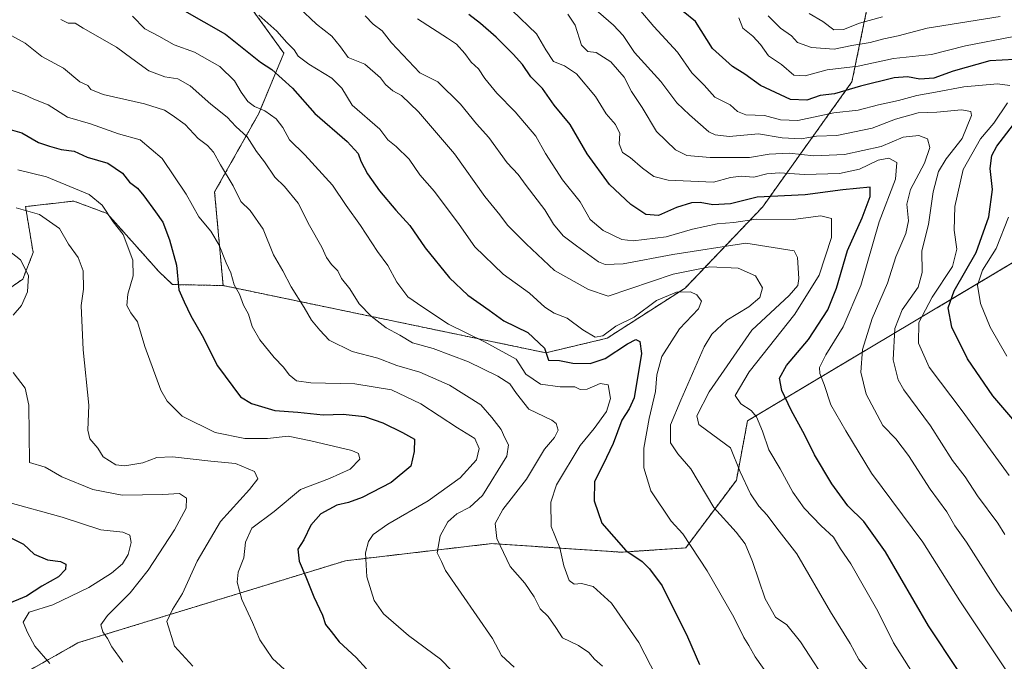
# Model space of a CAD drawing. Units: metres. Extents: x 634286 to 637734, y 4752879 to 4755260.
# Drawn here: x 634779 to 635063, y 4754340 to 4754525 of the extents above; entities that cross this region are included whole.
import ezdxf

# ---------------------------------------------------------------- set-up
doc = ezdxf.new("R2010")
doc.units = ezdxf.units.M
doc.header["$MEASUREMENT"] = 0
doc.linetypes.add('TRAZOS', pattern=[0.75, 0.5, -0.25])
for name, color, linetype, lineweight in [('Arbolado forestal', 92, 'TRAZOS', 0), ('Arbolado forestal CxS', 92, 'Continuous', 0), ('Curva de nivel maestra', 36, 'Continuous', 30), ('Curva de nivel normal', 36, 'Continuous', 0), ('Matorral', 135, 'Continuous', 0), ('Matorral CxS', 135, 'Continuous', 0), ('Pastizal CxS', 92, 'Continuous', 0)]:
    doc.layers.add(name, color=color, linetype=linetype, lineweight=lineweight)

# ---------------------------------------------------------------- blocks, each defined once
blk = doc.blocks.new('*U154')
at = {"layer": 'Arbolado forestal CxS', "color": 92, "linetype": 'Continuous', "lineweight": 0}
for points in [[(635252.29, 4754394.59, 1201.69), (635237.97, 4754409.5, 1198.91), (635142.52, 4754471.86, 1168.02), (635129.31, 4754475.75, 1164.91), (635117.56, 4754479.21, 1163.88), (635094.84, 4754474.77, 1154.28), (635066.59, 4754455.69, 1136.58), (634989.01, 4754409.43, 1093.95), (634985.77, 4754392.24, 1089.14), (634971.14, 4754372.69, 1079.27), (634952.49, 4754371.45, 1074.44), (634937.56, 4754372.45, 1071.13), (634915.18, 4754373.94, 1064.34), (634874.55, 4754369.16, 1053.82), (634872.9, 4754368.97, 1053.37), (634795.81, 4754345.33, 1032.7), (634778.88, 4754335.73, 1026.52), (634758.51, 4754324.18, 1021.13)], [(634771, 4754444.38, 1032.95), (634779.76, 4754450.3, 1034.62), (634782.75, 4754457.99, 1035.92), (634780.54, 4754471.27, 1040.11), (634781.41, 4754471.37, 1040.18), (634794.48, 4754472.87, 1043.13), (634804.09, 4754469.28, 1044.98), (634819.08, 4754452.48, 1047.55), (634822.98, 4754448.76, 1049.3), (634837.59, 4754448.46, 1053.84), (634930.77, 4754429.04, 1074.7), (634948.45, 4754433.26, 1078.84), (634970.98, 4754447.75, 1080.61), (634993.31, 4754471.14, 1097.23), (635019.14, 4754507.31, 1126.53), (635027.14, 4754546.24, 1156.88), (635017.17, 4754593.01, 1172.59), (635000.5, 4754626.92, 1178.05), (634975.12, 4754653.64, 1176.47), (634952.42, 4754674.07, 1174.06), (634944.89, 4754697.4, 1176.59), (634930.3, 4754724.37, 1176.81), (634903.01, 4754751.05, 1170.99)]]:
    blk.add_polyline3d(points, dxfattribs=at)
blk = doc.blocks.new('*U160')
at = {"layer": 'Curva de nivel normal', "color": 36, "linetype": 'Continuous', "lineweight": 0}
blk.add_polyline3d([(634778.28, 4754481.91, 1045), (634786.61, 4754479.9, 1045), (634798.92, 4754474.76, 1045), (634802.68, 4754471.69, 1045), (634805.83, 4754466.91, 1045), (634808.77, 4754463.2, 1045), (634811.52, 4754455.78, 1045), (634811.58, 4754451.32, 1045), (634810.08, 4754446.02, 1045), (634809.83, 4754442.69, 1045), (634810.94, 4754440.54, 1045), (634812.84, 4754437.99, 1045), (634815, 4754430.91, 1045), (634819.63, 4754418.24, 1045), (634821.4, 4754415.09, 1045), (634825.75, 4754410.76, 1045), (634835.27, 4754406.03, 1045), (634843.9, 4754404.31, 1045), (634850.42, 4754404.3, 1045), (634856.4, 4754404.93, 1045), (634862.94, 4754403.66, 1045), (634874.77, 4754400.79, 1045), (634876.72, 4754399.95, 1045), (634877.11, 4754398.36, 1045), (634874.26, 4754395.45, 1045), (634868.26, 4754392.72, 1045), (634859.9, 4754389.56, 1045), (634852.32, 4754383.17, 1045), (634845.92, 4754378.35, 1045), (634844.07, 4754374.36, 1045), (634843.56, 4754369.79, 1045), (634841.95, 4754365.7, 1045), (634841.68, 4754362.76, 1045), (634843.04, 4754357.83, 1045), (634846.06, 4754351.18, 1045), (634848.18, 4754346.12, 1045), (634851.83, 4754340.74, 1045), (634855.33, 4754337.54, 1045)], dxfattribs=at)
blk = doc.blocks.new('*U162')
at = {"layer": 'Curva de nivel normal', "color": 36, "linetype": 'Continuous', "lineweight": 0}
blk.add_polyline3d([(635061.95, 4754526.18, 1135), (635040.85, 4754522.79, 1135), (635032.47, 4754520.56, 1135), (635028.33, 4754519.77, 1135), (635024.35, 4754518.72, 1135), (635019.08, 4754517.77, 1135), (635013.98, 4754516.72, 1135), (635007.44, 4754517.23, 1135), (635003.43, 4754518.71, 1135), (635001.69, 4754520.56, 1135), (634998.48, 4754522.84, 1135), (634994.93, 4754526.41, 1135)], dxfattribs=at)
blk = doc.blocks.new('*U171')
at = {"layer": 'Curva de nivel normal', "color": 36, "linetype": 'Continuous', "lineweight": 0}
blk.add_polyline3d([(634775.09, 4754385.98, 1030), (634791.12, 4754381.59, 1030), (634802.28, 4754377.94, 1030), (634808.68, 4754377.21, 1030), (634810.63, 4754376.36, 1030), (634811, 4754374.22, 1030), (634810.2, 4754370.82, 1030), (634808.56, 4754368.11, 1030), (634805.36, 4754365.37, 1030), (634798.85, 4754361.27, 1030), (634788.47, 4754356.24, 1030), (634781.58, 4754354.11, 1030), (634779.9, 4754351.27, 1030), (634781.14, 4754348.29, 1030), (634783.27, 4754344.28, 1030), (634787.53, 4754339.28, 1030)], dxfattribs=at)
blk = doc.blocks.new('*U172')
at = {"layer": 'Curva de nivel normal', "color": 36, "linetype": 'Continuous', "lineweight": 0}
blk.add_polyline3d([(635071.64, 4754345.42, 1110), (635061.17, 4754360.28, 1110), (635052.2, 4754374.34, 1110), (635048.86, 4754379.11, 1110), (635046.53, 4754383.12, 1110), (635041.71, 4754389.64, 1110), (635035.5, 4754399.4, 1110), (635031.76, 4754404.22, 1110), (635028.07, 4754408, 1110), (635023.29, 4754417.05, 1110), (635021.72, 4754423.48, 1110), (635022.23, 4754430.04, 1110), (635024.99, 4754438.96, 1110), (635029.43, 4754449.15, 1110), (635031.82, 4754456.78, 1110), (635034.7, 4754463.54, 1110), (635035.43, 4754467.2, 1110), (635034.99, 4754471.94, 1110), (635036.07, 4754476.21, 1110), (635040.04, 4754483.79, 1110), (635041.61, 4754488.34, 1110), (635040.98, 4754490.8, 1110), (635038.41, 4754491.79, 1110), (635033.95, 4754491.28, 1110), (635027.57, 4754488.63, 1110), (635016.95, 4754486.36, 1110), (635008.13, 4754485.96, 1110), (635000.98, 4754486.73, 1110), (634995.24, 4754486.44, 1110), (634989.6, 4754485.48, 1110), (634978.24, 4754485.41, 1110), (634971.5, 4754486.06, 1110), (634968.22, 4754487.65, 1110), (634962.75, 4754492.92, 1110), (634958.59, 4754499.87, 1110), (634955.46, 4754504.54, 1110), (634953.34, 4754508.69, 1110), (634949.56, 4754513.1, 1110), (634945.28, 4754515.75, 1110), (634942.84, 4754516.04, 1110), (634941.03, 4754517.91, 1110), (634939.19, 4754523.64, 1110), (634937.11, 4754526.84, 1110)], dxfattribs=at)
blk = doc.blocks.new('*U176')
at = {"layer": 'Curva de nivel normal', "color": 36, "linetype": 'Continuous', "lineweight": 0}
blk.add_polyline3d([(634811.46, 4754526.3, 1070), (634815.02, 4754522.61, 1070), (634819, 4754520.52, 1070), (634823.42, 4754517.99, 1070), (634829.32, 4754515.92, 1070), (634836.65, 4754511.71, 1070), (634840.88, 4754507.61, 1070), (634842.8, 4754504.34, 1070), (634844.71, 4754501.66, 1070), (634846.66, 4754500.2, 1070), (634849.63, 4754498.96, 1070), (634852.86, 4754496.66, 1070), (634854.83, 4754494.16, 1070), (634856.8, 4754490.53, 1070), (634861.14, 4754486.2, 1070), (634869.18, 4754477.43, 1070), (634873.12, 4754471.57, 1070), (634877.24, 4754465.82, 1070), (634882.2, 4754458.29, 1070), (634885.1, 4754454.26, 1070), (634887.7, 4754449.49, 1070), (634890.93, 4754445.24, 1070), (634895.27, 4754442.19, 1070), (634902.67, 4754437.3, 1070), (634913.29, 4754432.09, 1070), (634922.17, 4754427.25, 1070), (634924.95, 4754422.88, 1070), (634929.19, 4754419.96, 1070), (634934.94, 4754419.19, 1070), (634939.09, 4754419.17, 1070), (634940.7, 4754418.45, 1070), (634942.74, 4754418.5, 1070), (634946.4, 4754420.16, 1070), (634948.72, 4754419.81, 1070), (634949.4, 4754415.83, 1070), (634948.3, 4754412.12, 1070), (634944.74, 4754407.14, 1070), (634940.68, 4754402.28, 1070), (634933.87, 4754390.88, 1070), (634932.18, 4754385.88, 1070), (634932.26, 4754378.88, 1070), (634934.82, 4754372.71, 1070), (634936, 4754367.52, 1070), (634937.52, 4754363.28, 1070), (634938.95, 4754362.17, 1070), (634941.09, 4754362.41, 1070), (634944.43, 4754361.51, 1070), (634949.75, 4754356.77, 1070), (634957.6, 4754345.35, 1070), (634962.67, 4754335.44, 1070)], dxfattribs=at)
blk = doc.blocks.new('*U179')
at = {"layer": 'Curva de nivel normal', "color": 36, "linetype": 'Continuous', "lineweight": 0}
blk.add_polyline3d([(634847.88, 4754526.61, 1080), (634853.11, 4754521.98, 1080), (634856, 4754518.71, 1080), (634858.06, 4754516.58, 1080), (634859.29, 4754514.76, 1080), (634862.36, 4754512.42, 1080), (634868.96, 4754508.37, 1080), (634871.9, 4754505.51, 1080), (634874.84, 4754500.58, 1080), (634882.88, 4754493.62, 1080), (634885.1, 4754490.6, 1080), (634887.58, 4754488.66, 1080), (634891.27, 4754485.01, 1080), (634894.4, 4754480.48, 1080), (634898.59, 4754475.67, 1080), (634905.74, 4754466.12, 1080), (634910.27, 4754459.62, 1080), (634918.46, 4754451.72, 1080), (634926, 4754446.31, 1080), (634930.43, 4754442.22, 1080), (634933.13, 4754440.52, 1080), (634936.93, 4754439.08, 1080), (634941.44, 4754435.72, 1080), (634945.04, 4754433.6, 1080), (634947.24, 4754433.98, 1080), (634951, 4754436.73, 1080), (634956.31, 4754439.36, 1080), (634962.67, 4754444.15, 1080), (634968.49, 4754446.59, 1080), (634972.52, 4754446.68, 1080), (634974.36, 4754445.78, 1080), (634975.69, 4754443.91, 1080), (634974.88, 4754441.74, 1080), (634969.32, 4754435.99, 1080), (634964.25, 4754427.99, 1080), (634962.81, 4754422.66, 1080), (634962.47, 4754417.84, 1080), (634960.62, 4754410.02, 1080), (634959.06, 4754401.49, 1080), (634959.08, 4754395.84, 1080), (634961.06, 4754389.16, 1080), (634966.99, 4754380.41, 1080), (634970.36, 4754376.78, 1080), (634977.32, 4754366.09, 1080), (634985.04, 4754352.64, 1080), (634987.88, 4754346.85, 1080), (634989.36, 4754344.49, 1080), (634991.23, 4754341.22, 1080), (634995.87, 4754334.6, 1080)], dxfattribs=at)
blk = doc.blocks.new('*U180')
at = {"layer": 'Curva de nivel normal', "color": 36, "linetype": 'Continuous', "lineweight": 0}
blk.add_polyline3d([(635024.93, 4754335.71, 1090), (635021.11, 4754340.48, 1090), (635018.58, 4754345.08, 1090), (635012.9, 4754354.27, 1090), (635003.25, 4754370.97, 1090), (634997.49, 4754378.42, 1090), (634994.66, 4754382.14, 1090), (634992.26, 4754384.73, 1090), (634989.82, 4754388.34, 1090), (634986.91, 4754394.67, 1090), (634984.08, 4754401.62, 1090), (634979.02, 4754405.32, 1090), (634974.94, 4754408.33, 1090), (634974.33, 4754410.88, 1090), (634977.88, 4754417.81, 1090), (634990.26, 4754435.62, 1090), (635001, 4754445.56, 1090), (635003.48, 4754448.46, 1090), (635003.76, 4754450.47, 1090), (635003.4, 4754456.55, 1090), (635002.46, 4754458.54, 1090), (634988.46, 4754460.7, 1090), (634967.46, 4754457.48, 1090), (634953.08, 4754454.75, 1090), (634947.86, 4754454.53, 1090), (634945.96, 4754455.3, 1090), (634939.64, 4754459.9, 1090), (634935.72, 4754462.86, 1090), (634932.93, 4754466.18, 1090), (634930.43, 4754470.3, 1090), (634925.09, 4754477.32, 1090), (634922.77, 4754480.54, 1090), (634919.62, 4754483.87, 1090), (634914.29, 4754491.21, 1090), (634910.73, 4754495.18, 1090), (634906.12, 4754500.82, 1090), (634899.56, 4754507.32, 1090), (634894.4, 4754509.88, 1090), (634886.24, 4754518.53, 1090), (634883.5, 4754522, 1090), (634880.91, 4754524.01, 1090), (634878.65, 4754526.39, 1090)], dxfattribs=at)
blk = doc.blocks.new('*U181')
at = {"layer": 'Curva de nivel normal', "color": 36, "linetype": 'Continuous', "lineweight": 0}
blk.add_polyline3d([(635027.98, 4754526.05, 1140), (635021.35, 4754524.24, 1140), (635016.71, 4754522.41, 1140), (635013.89, 4754522.37, 1140), (635010.69, 4754524.69, 1140), (635006.83, 4754527.03, 1140)], dxfattribs=at)
blk = doc.blocks.new('*U183')
at = {"layer": 'Curva de nivel normal', "color": 36, "linetype": 'Continuous', "lineweight": 0}
for points in [[(635064.5, 4754393.62, 1120), (635050.98, 4754412.29, 1120), (635041.46, 4754424.89, 1120), (635038.36, 4754431.8, 1120), (635038.47, 4754437.77, 1120), (635042.26, 4754445.16, 1120), (635048.17, 4754453.99, 1120), (635049.43, 4754458.98, 1120), (635048.69, 4754464.49, 1120), (635048.85, 4754471.32, 1120), (635051.28, 4754481.96, 1120), (635056.25, 4754490.86, 1120), (635060.1, 4754495.39, 1120), (635064.08, 4754501.25, 1120)], [(635064.72, 4754506.28, 1120), (635061.15, 4754506.77, 1120), (635051.45, 4754505.89, 1120), (635043.29, 4754504.3, 1120), (635037.83, 4754503.37, 1120), (635032.62, 4754501.95, 1120), (635026.8, 4754500.71, 1120), (635020.93, 4754499.08, 1120), (635013.89, 4754498.31, 1120), (635003.52, 4754496.19, 1120), (634998.53, 4754496.31, 1120), (634993.92, 4754497.6, 1120), (634988.55, 4754497.78, 1120), (634986.06, 4754498.74, 1120), (634984, 4754500.68, 1120), (634979.52, 4754502.9, 1120), (634976.46, 4754506.32, 1120), (634972.94, 4754509.9, 1120), (634968.75, 4754515.89, 1120), (634961.95, 4754523.26, 1120), (634958.19, 4754527.74, 1120)]]:
    blk.add_polyline3d(points, dxfattribs=at)
blk = doc.blocks.new('*U185')
at = {"layer": 'Curva de nivel normal', "color": 36, "linetype": 'Continuous', "lineweight": 0}
blk.add_polyline3d([(635013.39, 4754331.54, 1085), (635004.27, 4754345.56, 1085), (635000.36, 4754350.47, 1085), (634997.05, 4754352.67, 1085), (634994.07, 4754357.94, 1085), (634990.45, 4754368.74, 1085), (634988.28, 4754373.86, 1085), (634985.68, 4754377.21, 1085), (634979.26, 4754384.38, 1085), (634972.59, 4754395.54, 1085), (634968.88, 4754399.82, 1085), (634966.71, 4754403.07, 1085), (634966.76, 4754408.22, 1085), (634969.72, 4754415.38, 1085), (634976.46, 4754430.81, 1085), (634978.7, 4754434.39, 1085), (634983.01, 4754438.46, 1085), (634989.34, 4754442.31, 1085), (634992.52, 4754444.98, 1085), (634993.32, 4754447.81, 1085), (634991.27, 4754451.23, 1085), (634986.28, 4754453.49, 1085), (634978.12, 4754453.89, 1085), (634967.49, 4754451.78, 1085), (634948.79, 4754445.43, 1085), (634943.1, 4754447.33, 1085), (634933.24, 4754452.81, 1085), (634925.09, 4754460.5, 1085), (634919.66, 4754465.87, 1085), (634917.48, 4754468.86, 1085), (634913.18, 4754474.21, 1085), (634904.36, 4754486.5, 1085), (634893.98, 4754498.6, 1085), (634889.07, 4754503.38, 1085), (634886.63, 4754504.69, 1085), (634884.47, 4754506.56, 1085), (634883.02, 4754508.51, 1085), (634878.49, 4754512.46, 1085), (634873.68, 4754514.33, 1085), (634871.52, 4754517.4, 1085), (634868.96, 4754520.52, 1085), (634864.56, 4754523.93, 1085), (634859.48, 4754528.78, 1085)], dxfattribs=at)
blk = doc.blocks.new('*U189')
at = {"layer": 'Curva de nivel normal', "color": 36, "linetype": 'Continuous', "lineweight": 0}
for points in [[(635063.83, 4754428.06, 1130), (635059.01, 4754436.4, 1130), (635056.21, 4754443.32, 1130), (635055.36, 4754448.55, 1130), (635056.82, 4754452.91, 1130), (635060.73, 4754459.21, 1130), (635064.35, 4754468.21, 1130)], [(635065.83, 4754520.44, 1130), (635051.92, 4754517.74, 1130), (635042.13, 4754515.16, 1130), (635031.18, 4754514.08, 1130), (635020.92, 4754511.79, 1130), (635011.94, 4754510.81, 1130), (635005.64, 4754509.08, 1130), (635002.4, 4754509.25, 1130), (634998.83, 4754512.27, 1130), (634995.05, 4754514.8, 1130), (634992.7, 4754518.12, 1130), (634990.5, 4754520.52, 1130), (634987.66, 4754522.82, 1130), (634986.44, 4754525.8, 1130)]]:
    blk.add_polyline3d(points, dxfattribs=at)
blk = doc.blocks.new('*U193')
at = {"layer": 'Curva de nivel normal', "color": 36, "linetype": 'Continuous', "lineweight": 0}
blk.add_polyline3d([(635038.66, 4754333.47, 1095), (635031.15, 4754345.27, 1095), (635026.64, 4754354.41, 1095), (635022.34, 4754361.79, 1095), (635018.77, 4754368.11, 1095), (635015.85, 4754372.45, 1095), (635013.82, 4754375.79, 1095), (635010.27, 4754379.03, 1095), (635005.36, 4754384.12, 1095), (635002.05, 4754388.81, 1095), (634998.39, 4754395.55, 1095), (634995.14, 4754401.04, 1095), (634993.28, 4754406.38, 1095), (634991.58, 4754410.57, 1095), (634990.04, 4754412.42, 1095), (634987.06, 4754414.27, 1095), (634985.38, 4754416.75, 1095), (634989.44, 4754423.53, 1095), (635002.63, 4754440.22, 1095), (635009.72, 4754451.42, 1095), (635013.26, 4754462.37, 1095), (635013.26, 4754467.82, 1095), (635010.2, 4754468.58, 1095), (635002.12, 4754467.59, 1095), (634991.5, 4754467.64, 1095), (634985.05, 4754466.65, 1095), (634980.19, 4754466.32, 1095), (634973.06, 4754464.74, 1095), (634965.52, 4754462.52, 1095), (634956, 4754461.35, 1095), (634952.73, 4754461.8, 1095), (634947.35, 4754464.39, 1095), (634943.58, 4754467.58, 1095), (634940.63, 4754472.64, 1095), (634935.57, 4754479.05, 1095), (634930.66, 4754486.6, 1095), (634927.88, 4754491.62, 1095), (634921.91, 4754498.65, 1095), (634916.63, 4754504.05, 1095), (634913.14, 4754508.25, 1095), (634911.3, 4754511.05, 1095), (634909.23, 4754512.97, 1095), (634907.42, 4754515.5, 1095), (634904.97, 4754518.16, 1095), (634902.33, 4754519.95, 1095), (634893.74, 4754525.48, 1095)], dxfattribs=at)
blk = doc.blocks.new('*U199')
at = {"layer": 'Curva de nivel normal', "color": 36, "linetype": 'Continuous', "lineweight": 0}
blk.add_polyline3d([(634777.87, 4754470.95, 1040), (634784.62, 4754469.01, 1040), (634790.39, 4754464.96, 1040), (634792.95, 4754460.45, 1040), (634795.77, 4754456.59, 1040), (634797.17, 4754452.68, 1040), (634797.24, 4754447.4, 1040), (634796.61, 4754442.66, 1040), (634797.23, 4754429.94, 1040), (634798.84, 4754413.91, 1040), (634798.58, 4754406.65, 1040), (634799.14, 4754404.22, 1040), (634801.46, 4754401.54, 1040), (634802.97, 4754398.95, 1040), (634806.65, 4754396.64, 1040), (634809.26, 4754396.42, 1040), (634814.43, 4754397.3, 1040), (634818.48, 4754398.8, 1040), (634822.95, 4754398.98, 1040), (634834.02, 4754397.75, 1040), (634841.12, 4754397.11, 1040), (634846.65, 4754394.74, 1040), (634847.66, 4754392.64, 1040), (634845.2, 4754389.59, 1040), (634836.83, 4754380.31, 1040), (634830.14, 4754368.89, 1040), (634825.83, 4754359.56, 1040), (634822.97, 4754354.89, 1040), (634821.31, 4754351.47, 1040), (634823.59, 4754344.35, 1040), (634828.86, 4754338.51, 1040)], dxfattribs=at)
blk = doc.blocks.new('*U202')
at = {"layer": 'Curva de nivel normal', "color": 36, "linetype": 'Continuous', "lineweight": 0}
blk.add_polyline3d([(634790.7, 4754525.28, 1065), (634792.87, 4754524.28, 1065), (634794.89, 4754524.27, 1065), (634797.16, 4754522.82, 1065), (634806.81, 4754517.34, 1065), (634811.22, 4754514.01, 1065), (634816.16, 4754510.46, 1065), (634820.73, 4754508.71, 1065), (634824.55, 4754508.19, 1065), (634828.06, 4754506.11, 1065), (634834.09, 4754500.82, 1065), (634838.75, 4754497.12, 1065), (634841.22, 4754494.42, 1065), (634844.58, 4754491.44, 1065), (634847.27, 4754487.17, 1065), (634849.5, 4754484.21, 1065), (634852.54, 4754479.82, 1065), (634855.27, 4754477.12, 1065), (634859.22, 4754472.31, 1065), (634862.52, 4754465.82, 1065), (634866.1, 4754459.55, 1065), (634867.4, 4754456.55, 1065), (634868.84, 4754454.51, 1065), (634870.71, 4754452.68, 1065), (634871.8, 4754450.49, 1065), (634874.16, 4754447.52, 1065), (634876.91, 4754443.16, 1065), (634880.3, 4754439.65, 1065), (634884.68, 4754436.28, 1065), (634888.65, 4754434.12, 1065), (634892.25, 4754431.96, 1065), (634898.2, 4754430.26, 1065), (634908.4, 4754426.4, 1065), (634916.92, 4754422.32, 1065), (634920.32, 4754420.07, 1065), (634922.28, 4754417.31, 1065), (634925.88, 4754412.77, 1065), (634932.53, 4754409.6, 1065), (634933.73, 4754408.63, 1065), (634934.31, 4754406.74, 1065), (634933.3, 4754404.55, 1065), (634930.38, 4754401.22, 1065), (634925.21, 4754392.55, 1065), (634918.34, 4754383.76, 1065), (634916.18, 4754379.72, 1065), (634916.65, 4754375.37, 1065), (634920.44, 4754367.32, 1065), (634924.68, 4754362.5, 1065), (634927.36, 4754358.58, 1065), (634929.14, 4754355.1, 1065), (634931.45, 4754352.88, 1065), (634933.63, 4754349.72, 1065), (634935.6, 4754346.68, 1065), (634940.22, 4754344.47, 1065), (634943.16, 4754342.51, 1065), (634944.84, 4754340.51, 1065), (634947.09, 4754338.52, 1065)], dxfattribs=at)
blk = doc.blocks.new('*U204')
at = {"layer": 'Curva de nivel normal', "color": 36, "linetype": 'Continuous', "lineweight": 0}
for points in [[(634773.34, 4754460.42, 1035), (634779.06, 4754455.91, 1035), (634781.37, 4754451.36, 1035), (634781.07, 4754446.7, 1035), (634779.42, 4754442.72, 1035), (634777.02, 4754439.95, 1035)], [(634776.95, 4754423.34, 1035), (634780.45, 4754418.81, 1035), (634781.49, 4754413.88, 1035), (634781.66, 4754397.4, 1035), (634786.2, 4754395.97, 1035), (634791.04, 4754393.21, 1035), (634799.95, 4754389.54, 1035), (634808.4, 4754387.95, 1035), (634820.22, 4754388.14, 1035), (634825, 4754388.4, 1035), (634827.05, 4754387.04, 1035), (634826.92, 4754384.19, 1035), (634823.56, 4754377.94, 1035), (634815.97, 4754366.24, 1035), (634810.78, 4754359.75, 1035), (634804.19, 4754353.17, 1035), (634802.33, 4754350.43, 1035), (634802.86, 4754348.45, 1035), (634804.24, 4754346.53, 1035), (634805.43, 4754344.1, 1035), (634808.62, 4754339.66, 1035)]]:
    blk.add_polyline3d(points, dxfattribs=at)
blk = doc.blocks.new('*U205')
at = {"layer": 'Curva de nivel normal', "color": 36, "linetype": 'Continuous', "lineweight": 0}
blk.add_polyline3d([(634909.93, 4754330.61, 1055), (634900.34, 4754340.54, 1055), (634891.16, 4754347.34, 1055), (634883.91, 4754353.67, 1055), (634881.19, 4754357.53, 1055), (634879.05, 4754364.37, 1055), (634878.68, 4754371.31, 1055), (634879.59, 4754374.5, 1055), (634880.94, 4754376.55, 1055), (634885.1, 4754379.55, 1055), (634896.75, 4754386.3, 1055), (634906.07, 4754392.9, 1055), (634910.79, 4754398.11, 1055), (634911.48, 4754401.43, 1055), (634910.24, 4754404.25, 1055), (634905.26, 4754407.4, 1055), (634894.67, 4754414.35, 1055), (634886.23, 4754418.31, 1055), (634875.66, 4754420.08, 1055), (634862.94, 4754420.35, 1055), (634858.76, 4754420.91, 1055), (634856.64, 4754422.65, 1055), (634855.06, 4754424.94, 1055), (634852.35, 4754427.68, 1055), (634848.15, 4754432.78, 1055), (634846.02, 4754436.68, 1055), (634844.93, 4754440.22, 1055), (634843.51, 4754442.83, 1055), (634842.32, 4754445.96, 1055), (634840.79, 4754448.67, 1055), (634839.83, 4754452.13, 1055), (634838.45, 4754455.06, 1055), (634836.45, 4754460.11, 1055), (634834.08, 4754464.22, 1055), (634830.58, 4754468.31, 1055), (634826.96, 4754474.88, 1055), (634820.02, 4754485.19, 1055), (634813.64, 4754490.56, 1055), (634807.36, 4754492.3, 1055), (634799.29, 4754495.21, 1055), (634792.64, 4754497.06, 1055), (634787.05, 4754500.66, 1055), (634782.95, 4754502.33, 1055), (634780.1, 4754503.7, 1055), (634774.81, 4754505.51, 1055)], dxfattribs=at)
blk = doc.blocks.new('*U209')
at = {"layer": 'Curva de nivel normal', "color": 36, "linetype": 'Continuous', "lineweight": 0}
blk.add_polyline3d([(635065.3, 4754334.9, 1105), (635050.28, 4754357.39, 1105), (635039.56, 4754374.34, 1105), (635024.82, 4754394.25, 1105), (635017.42, 4754406.51, 1105), (635013, 4754414.02, 1105), (635011.14, 4754419.93, 1105), (635009.82, 4754423.04, 1105), (635009.8, 4754424.82, 1105), (635011.6, 4754428.44, 1105), (635016.59, 4754436.5, 1105), (635021.67, 4754448.5, 1105), (635027.03, 4754466.88, 1105), (635031.74, 4754479.21, 1105), (635032.08, 4754484.02, 1105), (635029.79, 4754485.26, 1105), (635026.72, 4754484.65, 1105), (635021.28, 4754482.05, 1105), (635015.58, 4754480.84, 1105), (635005.45, 4754480.54, 1105), (634998.23, 4754481.04, 1105), (634994.58, 4754480.7, 1105), (634990.79, 4754479.74, 1105), (634987.12, 4754480.07, 1105), (634984.12, 4754479.67, 1105), (634979.16, 4754478.33, 1105), (634966.04, 4754478.94, 1105), (634961.95, 4754480, 1105), (634958.66, 4754482.37, 1105), (634955.12, 4754485.48, 1105), (634952.92, 4754486.91, 1105), (634951.94, 4754489.4, 1105), (634952.13, 4754492.4, 1105), (634950.85, 4754494.98, 1105), (634948.21, 4754498.1, 1105), (634945.11, 4754503.12, 1105), (634939.58, 4754509.63, 1105), (634936.14, 4754511.93, 1105), (634933.02, 4754513.14, 1105), (634930.73, 4754516.54, 1105), (634928.11, 4754521.21, 1105), (634921.08, 4754527.87, 1105)], dxfattribs=at)
blk = doc.blocks.new('*U214')
at = {"layer": 'Curva de nivel normal', "color": 36, "linetype": 'Continuous', "lineweight": 0}
blk.add_polyline3d([(634774.7, 4754521.69, 1060), (634780.43, 4754518.48, 1060), (634785.27, 4754514.66, 1060), (634791.55, 4754511.28, 1060), (634796.26, 4754507.33, 1060), (634798.54, 4754506.27, 1060), (634799.38, 4754505.11, 1060), (634802.94, 4754503.67, 1060), (634814.89, 4754500.96, 1060), (634820.69, 4754499.09, 1060), (634822.84, 4754497.73, 1060), (634826.67, 4754495.02, 1060), (634830.38, 4754490.93, 1060), (634833.07, 4754488.92, 1060), (634834.78, 4754486.96, 1060), (634836.79, 4754483.3, 1060), (634840.53, 4754477.26, 1060), (634842.67, 4754472.74, 1060), (634845.41, 4754470.14, 1060), (634849.2, 4754464.73, 1060), (634852.12, 4754457.36, 1060), (634854.81, 4754452.7, 1060), (634857.2, 4754448.06, 1060), (634860.99, 4754442.08, 1060), (634863.11, 4754438.47, 1060), (634865.53, 4754435.6, 1060), (634868.23, 4754432.7, 1060), (634874.86, 4754429.38, 1060), (634882.25, 4754427.45, 1060), (634887.79, 4754425.39, 1060), (634894.35, 4754423.43, 1060), (634902.93, 4754419.68, 1060), (634911.98, 4754414.06, 1060), (634915.21, 4754410.36, 1060), (634917.82, 4754406.88, 1060), (634918.92, 4754404.52, 1060), (634919.99, 4754402.48, 1060), (634919.47, 4754399.2, 1060), (634912.47, 4754387.83, 1060), (634908.8, 4754384.49, 1060), (634905.07, 4754382.5, 1060), (634902.44, 4754380.22, 1060), (634900.24, 4754376.22, 1060), (634899.37, 4754371.26, 1060), (634900.66, 4754368.75, 1060), (634901.76, 4754366.17, 1060), (634915.41, 4754346.56, 1060), (634917.95, 4754341.63, 1060), (634921.64, 4754338.24, 1060)], dxfattribs=at)
blk = doc.blocks.new('*U216')
at = {"layer": 'Curva de nivel maestra', "color": 36, "linetype": 'Continuous', "lineweight": 30}
blk.add_polyline3d([(634775.52, 4754376.01, 1025), (634780, 4754373.74, 1025), (634783.04, 4754370.87, 1025), (634786.86, 4754369.28, 1025), (634790.61, 4754368.78, 1025), (634792.14, 4754367.97, 1025), (634792.06, 4754366.47, 1025), (634790.06, 4754364.36, 1025), (634785.27, 4754361.66, 1025), (634780.86, 4754358.76, 1025), (634774.6, 4754356.19, 1025)], dxfattribs=at)
blk = doc.blocks.new('*U222')
at = {"layer": 'Curva de nivel maestra', "color": 36, "linetype": 'Continuous', "lineweight": 30}
blk.add_polyline3d([(634774.09, 4754494.14, 1050), (634779.47, 4754492.62, 1050), (634784.33, 4754489.76, 1050), (634787.43, 4754488.75, 1050), (634790.88, 4754487.78, 1050), (634794.6, 4754487.29, 1050), (634798.32, 4754485.53, 1050), (634804.31, 4754483.81, 1050), (634808.56, 4754480.9, 1050), (634810.57, 4754478.3, 1050), (634812.87, 4754476.58, 1050), (634814.73, 4754474.4, 1050), (634818.06, 4754469.79, 1050), (634820.18, 4754466.8, 1050), (634822.08, 4754461.67, 1050), (634824.13, 4754454.32, 1050), (634824.76, 4754447.2, 1050), (634826.32, 4754443.72, 1050), (634828.31, 4754439.72, 1050), (634831.5, 4754434.07, 1050), (634835.98, 4754425.3, 1050), (634842.63, 4754416.31, 1050), (634845.77, 4754414.4, 1050), (634852.48, 4754412.42, 1050), (634859.17, 4754411.92, 1050), (634866.43, 4754411.12, 1050), (634872.22, 4754411.34, 1050), (634878.42, 4754410.63, 1050), (634883.72, 4754408.83, 1050), (634889.41, 4754406, 1050), (634892.89, 4754404.05, 1050), (634892.72, 4754400.53, 1050), (634891.74, 4754396.31, 1050), (634886.07, 4754391.59, 1050), (634877.74, 4754387.25, 1050), (634873.8, 4754385.76, 1050), (634870.39, 4754385, 1050), (634865.76, 4754382.55, 1050), (634862.9, 4754379.27, 1050), (634860.86, 4754375.06, 1050), (634859.21, 4754372.29, 1050), (634859.56, 4754368.86, 1050), (634861.5, 4754364.3, 1050), (634863.74, 4754358.56, 1050), (634866.25, 4754353.23, 1050), (634867.17, 4754350.6, 1050), (634868.83, 4754348.59, 1050), (634871.08, 4754345.51, 1050), (634875.97, 4754341.06, 1050), (634879, 4754337.76, 1050)], dxfattribs=at)
blk = doc.blocks.new('*U227')
at = {"layer": 'Curva de nivel maestra', "color": 36, "linetype": 'Continuous', "lineweight": 30}
blk.add_polyline3d([(634825.74, 4754528.25, 1075), (634838.26, 4754521.12, 1075), (634848.4, 4754512.99, 1075), (634851.67, 4754510.87, 1075), (634857.59, 4754505.52, 1075), (634864.09, 4754498.12, 1075), (634873.37, 4754490.09, 1075), (634876.58, 4754486.63, 1075), (634877.32, 4754484.39, 1075), (634879.3, 4754480.71, 1075), (634882.76, 4754475.83, 1075), (634887.47, 4754470.21, 1075), (634891.45, 4754465.86, 1075), (634895.97, 4754459.37, 1075), (634902.91, 4754450.66, 1075), (634908.26, 4754445.67, 1075), (634914.42, 4754441.4, 1075), (634918.68, 4754438.32, 1075), (634925.58, 4754434.89, 1075), (634930.36, 4754430.38, 1075), (634931.49, 4754426.94, 1075), (634934.66, 4754426.81, 1075), (634938.51, 4754426.02, 1075), (634943.55, 4754425.95, 1075), (634947.89, 4754427.43, 1075), (634954.3, 4754431.63, 1075), (634956.76, 4754432.87, 1075), (634957.86, 4754432.3, 1075), (634958.39, 4754428.88, 1075), (634956.29, 4754416.08, 1075), (634954.82, 4754412.85, 1075), (634952.71, 4754409.54, 1075), (634950.21, 4754402.88, 1075), (634947.36, 4754396.8, 1075), (634944.85, 4754391.84, 1075), (634944.68, 4754386.3, 1075), (634946.95, 4754379.84, 1075), (634953.84, 4754371.93, 1075), (634958.53, 4754368.72, 1075), (634960.66, 4754366.65, 1075), (634964.3, 4754361.75, 1075), (634971.7, 4754346.96, 1075), (634975.09, 4754338.99, 1075)], dxfattribs=at)

msp = doc.modelspace()

# ---------------------------------------------------------------- linework, layer by layer
at = {"layer": 'Arbolado forestal', "color": 92, "linetype": 'TRAZOS', "lineweight": 0}
for points in [[(634944.89, 4754697.4, 1176.59), (634872.66, 4754644.94, 1133.52), (634868.16, 4754587.87, 1111.11), (634840.68, 4754553.16, 1089.03), (634836.34, 4754541.6, 1082.82), (634855.14, 4754515.57, 1078.21), (634847.91, 4754498.21, 1068.79), (634835.14, 4754475.49, 1058.26), (634837.59, 4754448.47, 1053.84)], [(634944.89, 4754697.4, 1176.59), (634952.42, 4754674.07, 1174.06), (634975.12, 4754653.64, 1176.47), (635000.5, 4754626.92, 1178.05), (635017.17, 4754593.01, 1172.59), (635027.14, 4754546.24, 1156.88), (635019.14, 4754507.31, 1126.53), (634993.3, 4754471.14, 1097.23), (634970.98, 4754447.75, 1080.61), (634948.45, 4754433.26, 1078.84), (634930.77, 4754429.04, 1074.7), (634837.59, 4754448.47, 1053.84)], [(634778.88, 4754335.73, 1026.52), (634795.81, 4754345.33, 1032.7), (634872.9, 4754368.97, 1053.37), (634874.55, 4754369.16, 1053.82), (634915.18, 4754373.94, 1064.34), (634937.56, 4754372.45, 1071.13), (634952.49, 4754371.45, 1074.44), (634971.14, 4754372.69, 1079.27), (634985.77, 4754392.24, 1089.14), (634989.01, 4754409.43, 1093.95), (635066.59, 4754455.69, 1136.58), (635094.84, 4754474.77, 1154.28), (635117.56, 4754479.21, 1163.88), (635129.31, 4754475.75, 1164.91), (635142.52, 4754471.86, 1168.02)], [(634837.59, 4754448.47, 1053.84), (634822.98, 4754448.76, 1049.3), (634819.08, 4754452.48, 1047.55), (634804.09, 4754469.28, 1044.98), (634794.48, 4754472.87, 1043.13), (634781.41, 4754471.37, 1040.18), (634780.54, 4754471.27, 1040.11), (634782.75, 4754457.99, 1035.92), (634779.76, 4754450.3, 1034.62), (634771, 4754444.38, 1032.95)]]:
    msp.add_polyline3d(points, dxfattribs=at)
at = {"layer": 'Arbolado forestal CxS', "color": 92, "linetype": 'Continuous', "lineweight": 0}
msp.add_polyline3d([(634837.59, 4754448.46, 1053.84), (634835.14, 4754475.49, 1058.27), (634847.91, 4754498.21, 1068.79), (634855.14, 4754515.57, 1078.21), (634836.34, 4754541.59, 1082.82), (634840.68, 4754553.16, 1089.03), (634868.16, 4754587.87, 1111.11), (634872.66, 4754644.94, 1133.52), (634944.89, 4754697.4, 1176.59), (634952.42, 4754674.07, 1174.06), (634975.12, 4754653.64, 1176.47), (635000.5, 4754626.92, 1178.05), (635017.17, 4754593.01, 1172.59), (635027.14, 4754546.24, 1156.88), (635019.14, 4754507.31, 1126.53), (634993.31, 4754471.14, 1097.23), (634970.98, 4754447.75, 1080.61), (634948.45, 4754433.26, 1078.84), (634930.77, 4754429.04, 1074.7), (634837.59, 4754448.46, 1053.84)], close=True, dxfattribs=at)
at = {"layer": 'Curva de nivel maestra', "color": 36, "linetype": 'Continuous', "lineweight": 30}
for points in [[(635066.1, 4754513.8, 1125), (635058.99, 4754513.34, 1125), (635048.35, 4754510.41, 1125), (635042.78, 4754508.37, 1125), (635038.78, 4754508.06, 1125), (635035.18, 4754508.8, 1125), (635031.36, 4754508.46, 1125), (635021.64, 4754506.07, 1125), (635014.14, 4754503.81, 1125), (635009.94, 4754503.36, 1125), (635006.09, 4754501.97, 1125), (635001.4, 4754502.22, 1125), (634992.71, 4754506.22, 1125), (634988.21, 4754509.54, 1125), (634984.68, 4754511.76, 1125), (634978.88, 4754516.96, 1125), (634974, 4754524.73, 1125), (634966.83, 4754530.55, 1125)], [(635049.77, 4754337.23, 1100), (635041.2, 4754350.16, 1100), (635028.79, 4754371.59, 1100), (635022.57, 4754380.32, 1100), (635017.98, 4754384.86, 1100), (635013.3, 4754391.22, 1100), (635008.33, 4754399.55, 1100), (635005.58, 4754405.29, 1100), (635001.6, 4754412.52, 1100), (634998.86, 4754418.16, 1100), (634998.26, 4754421.67, 1100), (635000.29, 4754425.41, 1100), (635006.62, 4754432.88, 1100), (635012.17, 4754441.47, 1100), (635014.64, 4754447.7, 1100), (635017.85, 4754458.63, 1100), (635022.12, 4754468, 1100), (635024.44, 4754474.22, 1100), (635024.43, 4754476.92, 1100), (635016.47, 4754476.13, 1100), (635005.67, 4754474.71, 1100), (634991.82, 4754474.04, 1100), (634984.04, 4754472.09, 1100), (634979, 4754471.78, 1100), (634975.32, 4754472.5, 1100), (634972.79, 4754472.37, 1100), (634968.53, 4754471, 1100), (634963.3, 4754468.7, 1100), (634959.66, 4754468.95, 1100), (634955.34, 4754471.91, 1100), (634949.18, 4754477.68, 1100), (634942.72, 4754486.48, 1100), (634937.82, 4754494.99, 1100), (634933.14, 4754500.6, 1100), (634929.82, 4754505.34, 1100), (634926.46, 4754508.74, 1100), (634923.98, 4754512.34, 1100), (634921.29, 4754515.26, 1100), (634916.46, 4754520.2, 1100), (634911.92, 4754524.13, 1100), (634908.49, 4754526.78, 1100)], [(635066.77, 4754408.54, 1125), (635059.85, 4754416.62, 1125), (635052.54, 4754427.31, 1125), (635048.01, 4754436.46, 1125), (635046.9, 4754442.07, 1125), (635048.64, 4754446.91, 1125), (635054.98, 4754458, 1125), (635058.67, 4754468.35, 1125), (635059.72, 4754476.24, 1125), (635059.02, 4754482.27, 1125), (635059.56, 4754485.99, 1125), (635061.01, 4754488.76, 1125), (635070.28, 4754500.83, 1125)]]:
    msp.add_polyline3d(points, dxfattribs=at)
at = {"layer": 'Curva de nivel normal', "color": 36, "linetype": 'Continuous', "lineweight": 0}
msp.add_polyline3d([(635063.28, 4754376.55, 1115), (635061.27, 4754379.88, 1115), (635055.42, 4754387.73, 1115), (635051.78, 4754393.26, 1115), (635048.18, 4754397.95, 1115), (635041.86, 4754407.96, 1115), (635034.16, 4754418.32, 1115), (635032.52, 4754421.27, 1115), (635031.03, 4754427.05, 1115), (635031.55, 4754436.05, 1115), (635033.65, 4754441.42, 1115), (635038.23, 4754448, 1115), (635039.43, 4754452.22, 1115), (635039.31, 4754458.5, 1115), (635041.27, 4754466.12, 1115), (635042.56, 4754475.58, 1115), (635044.1, 4754481.45, 1115), (635046.36, 4754485.1, 1115), (635050.97, 4754490.93, 1115), (635053.7, 4754497.6, 1115), (635053.42, 4754498.71, 1115), (635050.77, 4754499.2, 1115), (635043.61, 4754498.57, 1115), (635038.21, 4754498.39, 1115), (635031.74, 4754496.5, 1115), (635024.93, 4754493.92, 1115), (635014.8, 4754491.8, 1115), (635008.9, 4754491.63, 1115), (635004.52, 4754490.84, 1115), (634999.04, 4754491.18, 1115), (634992.19, 4754492.27, 1115), (634983.69, 4754491.55, 1115), (634979.66, 4754491.97, 1115), (634977.86, 4754492.9, 1115), (634972.21, 4754497.76, 1115), (634968.59, 4754501.2, 1115), (634963.94, 4754507.36, 1115), (634956.34, 4754515.75, 1115), (634953.07, 4754520.66, 1115), (634950.27, 4754523.71, 1115), (634944.53, 4754528.7, 1115)], dxfattribs=at)
at = {"layer": 'Matorral', "color": 135, "linetype": 'Continuous', "lineweight": 0}
for points in [[(634944.89, 4754697.4, 1176.59), (634872.66, 4754644.94, 1133.52), (634868.16, 4754587.87, 1111.11), (634840.68, 4754553.16, 1089.03), (634836.34, 4754541.6, 1082.82), (634855.14, 4754515.57, 1078.21), (634847.91, 4754498.21, 1068.79), (634835.14, 4754475.49, 1058.26), (634837.59, 4754448.47, 1053.84)], [(634837.59, 4754448.47, 1053.84), (634822.98, 4754448.76, 1049.3), (634819.08, 4754452.48, 1047.55), (634804.09, 4754469.28, 1044.98), (634794.48, 4754472.87, 1043.13), (634781.41, 4754471.37, 1040.18), (634780.54, 4754471.27, 1040.11), (634782.75, 4754457.99, 1035.92), (634779.76, 4754450.3, 1034.62), (634771, 4754444.38, 1032.95)]]:
    msp.add_polyline3d(points, dxfattribs=at)
at = {"layer": 'Matorral CxS', "color": 135, "linetype": 'Continuous', "lineweight": 0}
msp.add_polyline3d([(634903.01, 4754751.05, 1170.99), (634930.3, 4754724.37, 1176.81), (634944.89, 4754697.4, 1176.59), (634944.89, 4754697.4, 1176.59), (634872.66, 4754644.94, 1133.52), (634868.16, 4754587.87, 1111.11), (634840.68, 4754553.16, 1089.03), (634836.34, 4754541.59, 1082.82), (634855.14, 4754515.57, 1078.21), (634847.91, 4754498.21, 1068.79), (634835.14, 4754475.49, 1058.27), (634837.59, 4754448.46, 1053.84), (634822.98, 4754448.76, 1049.3), (634819.08, 4754452.48, 1047.55), (634804.09, 4754469.28, 1044.98), (634794.48, 4754472.87, 1043.13), (634781.41, 4754471.37, 1040.18), (634780.54, 4754471.27, 1040.11), (634782.75, 4754457.99, 1035.92), (634779.76, 4754450.3, 1034.62), (634771, 4754444.38, 1032.95)], dxfattribs=at)
at = {"layer": 'Pastizal CxS', "color": 92, "linetype": 'Continuous', "lineweight": 0}
for points in [[(634778.88, 4754335.73, 1026.52), (634795.81, 4754345.33, 1032.7), (634872.9, 4754368.97, 1053.37), (634874.55, 4754369.16, 1053.82), (634915.18, 4754373.94, 1064.34), (634937.56, 4754372.45, 1071.13), (634952.49, 4754371.45, 1074.44), (634971.14, 4754372.69, 1079.27), (634985.77, 4754392.24, 1089.14), (634989.01, 4754409.43, 1093.95), (635066.59, 4754455.69, 1136.58), (635094.84, 4754474.77, 1154.28), (635117.56, 4754479.21, 1163.88), (635129.31, 4754475.75, 1164.91), (635142.52, 4754471.86, 1168.02)], [(634778.88, 4754335.73, 1026.52), (634795.81, 4754345.33, 1032.7), (634872.9, 4754368.97, 1053.37), (634874.55, 4754369.16, 1053.82), (634915.18, 4754373.94, 1064.34), (634937.56, 4754372.45, 1071.13), (634952.49, 4754371.45, 1074.44), (634971.14, 4754372.69, 1079.27), (634985.77, 4754392.24, 1089.14), (634989.01, 4754409.43, 1093.95), (635066.59, 4754455.69, 1136.58)]]:
    msp.add_polyline3d(points, dxfattribs=at)

# ---------------------------------------------------------------- block references
at = {"layer": 'Arbolado forestal CxS', "color": 92, "linetype": 'Continuous', "lineweight": 0}
msp.add_blockref('*U154', (0, 0), dxfattribs=at)
at = {"layer": 'Curva de nivel maestra', "color": 36, "linetype": 'Continuous', "lineweight": 30}
for name in ['*U227', '*U222', '*U216']:
    msp.add_blockref(name, (0, 0), dxfattribs=at)
at = {"layer": 'Curva de nivel normal', "color": 36, "linetype": 'Continuous', "lineweight": 0}
for name in ['*U189', '*U162', '*U181', '*U183', '*U172', '*U209', '*U193', '*U180', '*U185', '*U179', '*U176', '*U202', '*U214', '*U205', '*U160', '*U199', '*U204', '*U171']:
    msp.add_blockref(name, (0, 0), dxfattribs=at)

doc.saveas('drawing.dxf')
